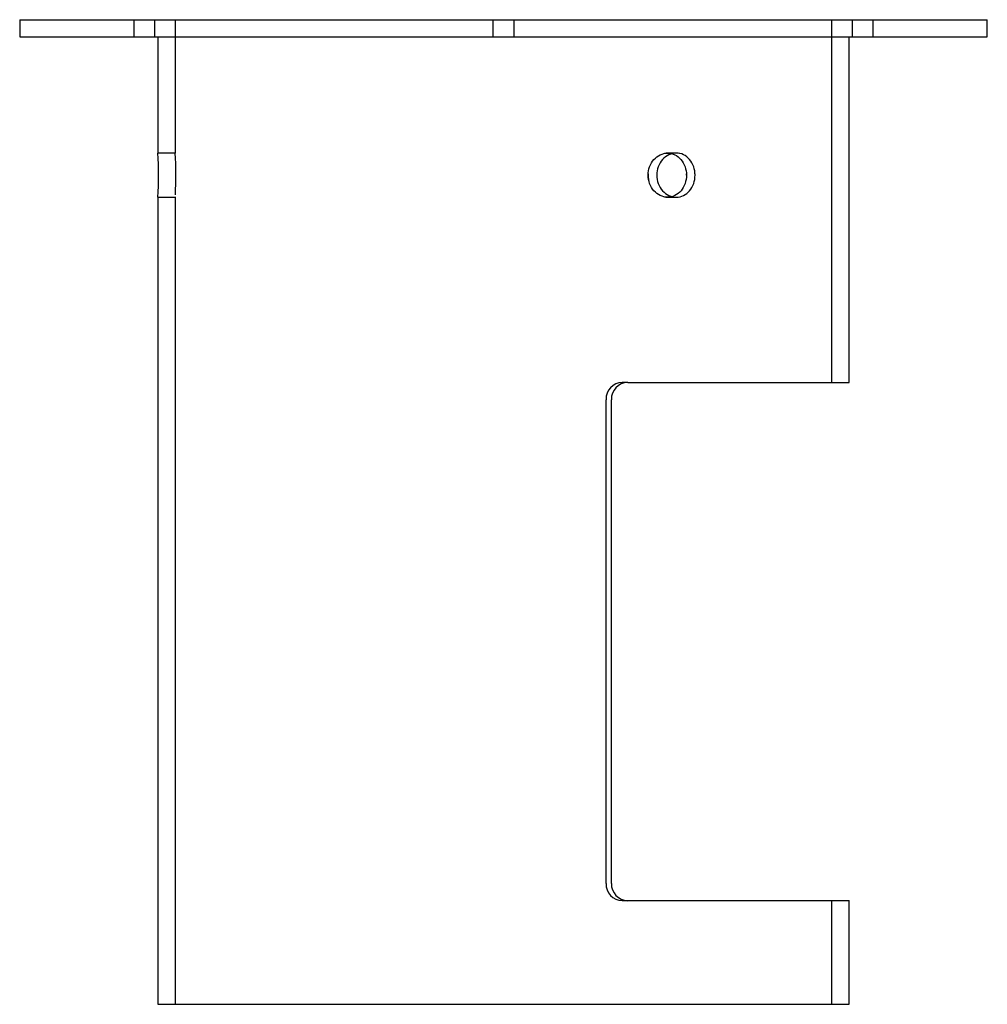
# Model space of a CAD drawing. Units: inches. Extents: x 5.01 to 12.01, y 1.8 to 8.93.
import ezdxf
from ezdxf.lldxf.tags import DXFTag

# ---------------------------------------------------------------- set-up
doc = ezdxf.new("R2010")
doc.units = ezdxf.units.IN
doc.header["$MEASUREMENT"] = 0
for name, color, linetype in [('14DIATHREADEDPLA', 7, 'Continuous'), ('20', 7, 'Continuous'), ('ADAPTOR_TUBE', 7, 'Continuous')]:
    doc.layers.add(name, color=color, linetype=linetype)
tags = doc.linetypes.add('HIDDEN2', pattern=[0.1875, 0.125, -0.0625]).pattern_tags.tags
tags[6:7] = [DXFTag(74, 4), DXFTag(75, 0), DXFTag(340, '0'), DXFTag(46, 0.0), DXFTag(50, 0.0), DXFTag(44, 0.0), DXFTag(45, 0.0)]
tags[4:5] = [DXFTag(74, 4), DXFTag(75, 0), DXFTag(340, '0'), DXFTag(46, 0.0), DXFTag(50, 0.0), DXFTag(44, 0.0), DXFTag(45, 0.0)]

# ---------------------------------------------------------------- blocks, each defined once
blk = doc.blocks.new('SE')
at = {"layer": '14DIATHREADEDPLA', "color": 7, "linetype": 'Continuous'}
for p, q in [((5.0058, 8.9271), (12.0058, 8.9271)), ((5.0058, 8.9271), (5.0058, 8.8021)), ((12.0058, 8.8021), (12.0058, 8.9271)), ((5.0058, 8.8021), (12.0058, 8.8021))]:
    blk.add_line(p, q, dxfattribs=at)
at = {"layer": '14DIATHREADEDPLA', "color": 7, "linetype": 'HIDDEN2'}
for p, q in [((5.831, 8.9271), (5.831, 8.8021)), ((5.9845, 8.8021), (5.9845, 8.9271)), ((6.1308, 8.9271), (6.1308, 8.8021)), ((8.4291, 8.9271), (8.4291, 8.8021)), ((8.5826, 8.8021), (8.5826, 8.9271)), ((10.8808, 8.8021), (10.8808, 8.9271)), ((11.0272, 8.9271), (11.0272, 8.8021)), ((11.1807, 8.8021), (11.1807, 8.9271))]:
    blk.add_line(p, q, dxfattribs=at)
at = {"layer": 'ADAPTOR_TUBE', "color": 7, "linetype": 'Continuous'}
for p, q in [((6.0058, 8.8021), (6.0058, 7.9621)), ((11.0058, 6.3021), (11.0058, 8.8021)), ((6.0058, 7.644), (6.0058, 1.8021)), ((9.4042, 6.3021), (11.0058, 6.3021)), ((9.2865, 2.6771), (9.2865, 6.1771)), ((9.4042, 2.5521), (11.0058, 2.5521)), ((11.0058, 1.8021), (11.0058, 2.5521)), ((6.0058, 1.8021), (11.0058, 1.8021))]:
    blk.add_line(p, q, dxfattribs=at)
at = {"layer": 'ADAPTOR_TUBE', "color": 7, "linetype": 'HIDDEN2'}
for p, q in [((6.1308, 8.8021), (6.1308, 7.9621)), ((10.8808, 6.3021), (10.8808, 8.8021)), ((6.1308, 7.9621), (6.0058, 7.9621)), ((9.7558, 7.9621), (9.6933, 7.9621)), ((6.0058, 7.6421), (6.131, 7.6421)), ((6.1308, 7.644), (6.1308, 1.8021)), ((9.6933, 7.6421), (9.7558, 7.6421)), ((9.4042, 6.3021), (9.3652, 6.3021)), ((9.2474, 2.6771), (9.2474, 6.1771)), ((9.3652, 2.5521), (9.4042, 2.5521)), ((10.8808, 1.8021), (10.8808, 2.5521))]:
    blk.add_line(p, q, dxfattribs=at)
at = {"layer": 'ADAPTOR_TUBE', "color": 7, "linetype": 'Continuous'}
for centre, radius, start, end in [((3.5108, 7.8021), 2.5001, 356.33077, 3.66923), ((9.4081, 6.1805), 0.1216, 91.80211, 181.60782), ((9.4086, 2.6741), 0.1222, 178.62939, 267.96069)]:
    blk.add_arc(centre, radius, start, end, dxfattribs=at)
at = {"layer": 'ADAPTOR_TUBE', "color": 7, "linetype": 'HIDDEN2'}
for centre, radius, start, end in [((3.7611, 7.8021), 2.3751, 356.55549, 3.86261), ((9.3696, 6.18), 0.1222, 92.06208, 181.37284), ((9.369, 2.6736), 0.1216, 178.38854, 268.17654)]:
    blk.add_arc(centre, radius, start, end, dxfattribs=at)
for points, knots in [([(9.5521, 7.8021), (9.5521, 7.8232), (9.5558, 7.8439), (9.5702, 7.8827), (9.5809, 7.9004), (9.6203, 7.9447), (9.6571, 7.962), (9.7031, 7.9621), (9.7129, 7.9608), (9.7224, 7.9584)], [0, 0, 0, 0, 0.0625, 0.0625, 0.125, 0.125, 0.25, 0.25, 0.2839189, 0.2839189, 0.2839189, 0.2839189]), ([(9.7165, 7.9597), (9.7089, 7.9612), (9.7012, 7.962), (9.6856, 7.9621), (9.6778, 7.9613), (9.67, 7.9598)], [0.2231668, 0.2231668, 0.2231668, 0.2231668, 0.25, 0.25, 0.2769698, 0.2769698, 0.2769698, 0.2769698]), ([(9.779, 7.9597), (9.7714, 7.9612), (9.7637, 7.962), (9.7481, 7.9621), (9.7403, 7.9613), (9.7325, 7.9598)], [0.22316618, 0.22316618, 0.22316618, 0.22316618, 0.25, 0.25, 0.27697051, 0.27697051, 0.27697051, 0.27697051]), ([(9.5523, 7.8107), (9.5522, 7.8078), (9.5521, 7.805), (9.5521, 7.7902), (9.5533, 7.7784), (9.5557, 7.7668)], [0.49147787, 0.49147787, 0.49147787, 0.49147787, 0.5, 0.5, 0.53551738, 0.53551738, 0.53551738, 0.53551738]), ([(9.7248, 7.6463), (9.7146, 7.6435), (9.7041, 7.6421), (9.6752, 7.642), (9.6571, 7.6462), (9.623, 7.6622), (9.6072, 7.6741), (9.5678, 7.7183), (9.5521, 7.7598), (9.5521, 7.8021)], [0.7135832, 0.7135832, 0.7135832, 0.7135832, 0.75, 0.75, 0.8125, 0.8125, 0.875, 0.875, 1, 1, 1, 1]), ([(9.6149, 7.8106), (9.6148, 7.8078), (9.6147, 7.805), (9.6147, 7.7902), (9.616, 7.7784), (9.6184, 7.7668)], [0.49149513, 0.49149513, 0.49149513, 0.49149513, 0.5, 0.5, 0.53550043, 0.53550043, 0.53550043, 0.53550043]), ([(9.6695, 7.6444), (9.6773, 7.6429), (9.6852, 7.6421), (9.6933, 7.6421), (9.6933, 7.6421), (9.6934, 7.6421)], [0.72276958, 0.72276958, 0.72276958, 0.72276958, 0.75, 0.75, 0.75018655, 0.75018655, 0.75018655, 0.75018655]), ([(9.732, 7.6444), (9.7399, 7.6429), (9.7478, 7.6421), (9.7558, 7.6421), (9.7558, 7.6421), (9.7559, 7.6421)], [0.7228589, 0.7228589, 0.7228589, 0.7228589, 0.75, 0.75, 0.7501884, 0.7501884, 0.7501884, 0.7501884])]:
    blk.add_open_spline(points, degree=3, knots=knots, dxfattribs=at)
at = {"layer": 'ADAPTOR_TUBE', "color": 7, "linetype": 'Continuous'}
for points, knots in [([(9.6147, 7.8021), (9.6147, 7.8232), (9.6185, 7.8439), (9.6329, 7.8827), (9.6435, 7.9004), (9.6828, 7.9447), (9.7196, 7.962), (9.7738, 7.9621), (9.7919, 7.9579), (9.825, 7.9419), (9.8399, 7.9302), (9.8651, 7.9003), (9.8749, 7.8827), (9.8884, 7.8439), (9.8918, 7.823), (9.8919, 7.7603), (9.8775, 7.7186), (9.8402, 7.6743), (9.8252, 7.6623), (9.7921, 7.6463), (9.7743, 7.6421), (9.7377, 7.642), (9.7196, 7.6462), (9.6855, 7.6622), (9.6698, 7.6741), (9.6304, 7.7183), (9.6147, 7.7598), (9.6147, 7.8021)], [0, 0, 0, 0, 0.0625, 0.0625, 0.125, 0.125, 0.25, 0.25, 0.3125, 0.3125, 0.375, 0.375, 0.4375, 0.4375, 0.5, 0.5, 0.625, 0.625, 0.6875, 0.6875, 0.75, 0.75, 0.8125, 0.8125, 0.875, 0.875, 1, 1, 1, 1]), ([(9.7224, 7.9584), (9.7305, 7.9564), (9.7383, 7.9536), (9.7624, 7.9419), (9.7773, 7.9302), (9.8025, 7.9003), (9.8123, 7.8827), (9.8258, 7.8439), (9.8292, 7.823), (9.8292, 7.7603), (9.8149, 7.7186), (9.7777, 7.6743), (9.7626, 7.6623), (9.7392, 7.6509), (9.7321, 7.6483), (9.7248, 7.6463)], [0.2839189, 0.2839189, 0.2839189, 0.2839189, 0.3125, 0.3125, 0.375, 0.375, 0.4375, 0.4375, 0.5, 0.5, 0.625, 0.625, 0.6875, 0.6875, 0.7135832, 0.7135832, 0.7135832, 0.7135832])]:
    blk.add_open_spline(points, degree=3, knots=knots, dxfattribs=at)
at = {"layer": 'ADAPTOR_TUBE', "color": 7, "linetype": 'HIDDEN2'}
for points in [[(9.8292, 7.8021), (9.8292, 7.8049), (9.8291, 7.8078), (9.829, 7.8106)], [(9.8918, 7.8021), (9.8918, 7.8049), (9.8918, 7.8078), (9.8917, 7.8106)]]:
    blk.add_open_spline(points, degree=3, dxfattribs=at)

msp = doc.modelspace()

# ---------------------------------------------------------------- block references
at = {"layer": '20'}
msp.add_blockref('SE', (0, 0), dxfattribs=at)

doc.saveas('drawing.dxf')
